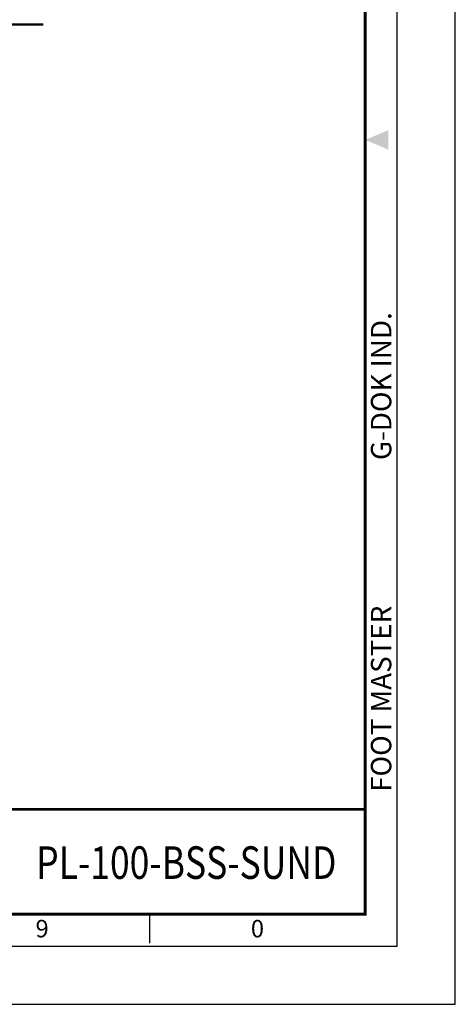
# Model space of a CAD drawing. Units: millimetres. Extents: x 0 to 1363, y 0 to 505.
# Drawn here: x 1236 to 1363, y 0 to 288 of the extents above; entities that cross this region are included whole.
import ezdxf
from ezdxf.enums import TextEntityAlignment as Align

# ---------------------------------------------------------------- set-up
doc = ezdxf.new("R2010")
doc.units = ezdxf.units.MM
doc.header["$LTSCALE"] = 0.5
doc.layers.get('0').update_dxf_attribs({"color": 3})
doc.layers.add('AM_VIS', color=3, linetype='Continuous', lineweight=50)
doc.styles.add('SECTION', font='monosi.ttf', dxfattribs={"height": 3})
doc.styles.add('홈피용footmaster', font='txt')
doc.styles.add('홈피용이름', font='swissl.ttf')

# ---------------------------------------------------------------- blocks, each defined once
blk = doc.blocks.new('FORMAT-홈피용-HOR')
at = {"color": 8}
blk.add_line((348.5, 10.5), (348.5, 15.5), dxfattribs=at)
blk.add_lwpolyline([(0, 0), (401, 0), (401, 297), (0, 297)], close=True)
at = {"color": 5}
blk.add_lwpolyline([(10, 10), (391, 10), (391, 287), (10, 287)], close=True, dxfattribs=at)
at = {"const_width": 0.5}
blk.add_lwpolyline([(15.5, 15.5), (385.5, 15.5), (385.5, 281.5), (15.5, 281.5)], close=True, dxfattribs=at)
at = {"color": 1}
blk.add_solid([(389.5, 150.17), (389.5, 146.83), (385.5, 148.5)], dxfattribs=at)
at = {"color": 8, "style": '홈피용footmaster'}
for s, p in [('G-DOK IND.', (386.5, 93.5)), ('FOOT MASTER', (386.5, 36.5))]:
    blk.add_text(s, height=3.5, rotation=90, dxfattribs=at).set_placement(p, align=Align.TOP_LEFT)
at = {"color": 8, "style": 'SECTION'}
for s, p in [('9', (330, 14.5)), ('0', (367, 14.5))]:
    blk.add_text(s, height=3, dxfattribs=at).set_placement(p, align=Align.TOP_CENTER)

msp = doc.modelspace()

# ---------------------------------------------------------------- linework, layer by layer
msp.add_line((1337.05, 56.95), (1150.22, 56.95))
at = {"const_width": 0.85}
msp.add_lwpolyline([(1337.05, 56.95), (1150.22, 56.95), (1150.22, 26.35)], dxfattribs=at)
at = {"layer": 'AM_VIS', "color": 1}
msp.add_lwpolyline([(1175.05, 263.95), (1183.94, 286.13), (1243.05, 286.13)], dxfattribs=at)

# ---------------------------------------------------------------- block references
at = {"xscale": 1.699999999999818, "yscale": 1.699999999999818, "zscale": 1.699999999999818}
msp.add_blockref('FORMAT-홈피용-HOR', (681.7, 0), dxfattribs=at)

# ---------------------------------------------------------------- texts
at = {"color": 2, "style": '홈피용이름', "width": 0.8}
msp.add_text('PL-100-BSS-SUND', height=9.5, dxfattribs=at).set_placement((1284.82, 41.38), align=Align.MIDDLE_CENTER)

doc.saveas('drawing.dxf')
